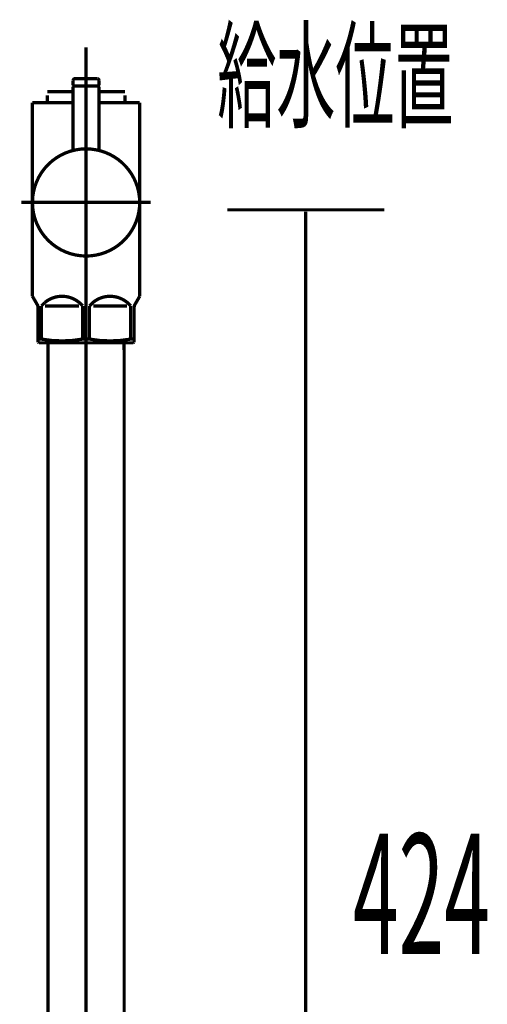
# Model space of a CAD drawing. Extents: x -426 to 481, y -288 to -11.
# Drawn here: x 148 to 161, y -210 to -183 of the extents above; entities that cross this region are included whole.
import ezdxf

# ---------------------------------------------------------------- set-up
doc = ezdxf.new("R2010")
doc.units = 0
doc.linetypes.add('AIGENLINE006', pattern=[13.007, 10, -1, 0.0035, -1, 0.0035, -1])
doc.layers.add('LAYER_31', color=7, linetype='CONTINUOUS')
doc.styles.get("Standard").update_dxf_attribs({"font": 'TXT', "bigfont": 'BIGFONT'})

# ---------------------------------------------------------------- blocks, each defined once
blk = doc.blocks.new('AIGNBL1F02005D')
at = {"layer": 'LAYER_31', "linetype": 'AIGENLINE006', "const_width": 0.0882, "flags": 128}
blk.add_lwpolyline([(149.7042, -190.2781), (149.7042, -238.0365)], dxfattribs=at)
blk = doc.blocks.new('AIGNBL1F02005E')
at = {"layer": 'LAYER_31', "const_width": 0.0882}
blk.add_lwpolyline([(150.734, -192.1888), (150.734, -229.0782)], dxfattribs=at)
blk = doc.blocks.new('AIGNBL1F02005F')
at = {"layer": 'LAYER_31', "const_width": 0.0882}
blk.add_lwpolyline([(150.7284, -191.9779), (150.734, -192.1888)], dxfattribs=at)
blk = doc.blocks.new('AIGNBL1F02006B')
at = {"layer": 'LAYER_31', "const_width": 0.0882}
blk.add_lwpolyline([(148.6741, -192.1888), (148.6796, -191.9779)], dxfattribs=at)
blk = doc.blocks.new('AIGNBL1F02006C')
at = {"layer": 'LAYER_31', "const_width": 0.0882}
blk.add_lwpolyline([(150.7284, -191.9779), (148.6796, -191.9779)], dxfattribs=at)
blk = doc.blocks.new('AIGNBL1F02006D')
at = {"layer": 'LAYER_31', "const_width": 0.0882}
blk.add_lwpolyline([(148.6741, -229.0782), (148.6741, -192.1888)], dxfattribs=at)
blk = doc.blocks.new('AIGNBL1F020070')
at = {"layer": 'LAYER_31', "const_width": 0.0882}
blk.add_lwpolyline([(148.4981, -191.8773), (148.4981, -190.9782)], dxfattribs=at)
blk = doc.blocks.new('AIGNBL1F020071')
at = {"layer": 'LAYER_31', "const_width": 0.0882}
blk.add_lwpolyline([(149.8978, -190.9782), (150.8104, -190.9782)], dxfattribs=at)
blk = doc.blocks.new('AIGNBL1F020072')
at = {"layer": 'LAYER_31', "const_width": 0.0882}
blk.add_lwpolyline([(149.5103, -190.9782), (148.598, -190.9782)], dxfattribs=at)
blk = doc.blocks.new('AIGNBL1F020073')
at = {"layer": 'LAYER_31', "const_width": 0.0882}
blk.add_lwpolyline([(151.004, -191.9635), (150.9792, -191.9779)], dxfattribs=at)
blk = doc.blocks.new('AIGNBL1F020074')
at = {"layer": 'LAYER_31', "const_width": 0.0882}
blk.add_lwpolyline([(150.9792, -191.9779), (148.4292, -191.9779)], dxfattribs=at)
blk = doc.blocks.new('AIGNBL1F020075')
at = {"layer": 'LAYER_31', "const_width": 0.0882}
blk.add_lwpolyline([(151.004, -191.8773), (151.004, -191.9635)], dxfattribs=at)
blk = doc.blocks.new('AIGNBL1F020076')
at = {"layer": 'LAYER_31', "const_width": 0.0882}
blk.add_lwpolyline([(148.404, -191.9635), (148.404, -191.8773)], dxfattribs=at)
blk = doc.blocks.new('AIGNBL1F020077')
at = {"layer": 'LAYER_31', "const_width": 0.0882}
blk.add_lwpolyline([(148.4981, -191.8773), (148.404, -191.8773)], dxfattribs=at)
blk = doc.blocks.new('AIGNBL1F020078')
at = {"layer": 'LAYER_31', "const_width": 0.0882}
blk.add_lwpolyline([(150.9103, -191.8773), (151.004, -191.8773)], dxfattribs=at)
blk = doc.blocks.new('AIGNBL1F020079')
at = {"layer": 'LAYER_31', "const_width": 0.0882}
blk.add_lwpolyline([(149.6102, -191.8773), (149.7979, -191.8773)], dxfattribs=at)
blk = doc.blocks.new('AIGNBL1F02007A')
at = {"layer": 'LAYER_31', "const_width": 0.0882}
blk.add_lwpolyline([(151.0309, -190.932), (151.1543, -190.7184)], dxfattribs=at)
blk = doc.blocks.new('AIGNBL1F02007B')
at = {"layer": 'LAYER_31', "const_width": 0.0882}
blk.add_lwpolyline([(148.3775, -190.932), (148.2542, -190.7184)], dxfattribs=at)
blk = doc.blocks.new('AIGNBL1F02007C')
at = {"layer": 'LAYER_31', "const_width": 0.0882}
blk.add_lwpolyline([(148.2542, -190.7184), (148.2542, -185.4784)], dxfattribs=at)
blk = doc.blocks.new('AIGNBL1F02007D')
at = {"layer": 'LAYER_31', "color": 160, "linetype": 'AIGENLINE006', "const_width": 0.0882, "flags": 128}
blk.add_lwpolyline([(151.004, -191.0319), (151.004, -190.9782)], dxfattribs=at)
blk = doc.blocks.new('AIGNBL1F02007E')
at = {"layer": 'LAYER_31', "const_width": 0.0882}
blk.add_lwpolyline([(150.9103, -190.9782), (150.9103, -191.8773)], dxfattribs=at)
blk = doc.blocks.new('AIGNBL1F02007F')
at = {"layer": 'LAYER_31', "const_width": 0.0882}
blk.add_lwpolyline([(149.7979, -191.8773), (149.7979, -190.9782)], dxfattribs=at)
blk = doc.blocks.new('AIGNBL1F020080')
at = {"layer": 'LAYER_31', "const_width": 0.0882}
blk.add_lwpolyline([(149.6102, -190.9782), (149.6102, -191.8773)], dxfattribs=at)
blk = doc.blocks.new('AIGNBL1F020081')
at = {"layer": 'LAYER_31', "const_width": 0.0882}
blk.add_lwpolyline([(148.404, -191.0319), (148.404, -191.8773)], dxfattribs=at)
blk = doc.blocks.new('AIGNBL1F020082')
at = {"layer": 'LAYER_31', "const_width": 0.0882}
blk.add_lwpolyline([(148.2542, -185.4784), (148.6541, -185.4784)], dxfattribs=at)
blk = doc.blocks.new('AIGNBL1F020083')
at = {"layer": 'LAYER_31', "const_width": 0.0882}
blk.add_lwpolyline([(151.1543, -190.7184), (151.1543, -185.4784)], dxfattribs=at)
blk = doc.blocks.new('AIGNBL1F020084')
at = {"layer": 'LAYER_31', "const_width": 0.0882}
blk.add_lwpolyline([(150.7543, -185.4784), (151.1543, -185.4784)], dxfattribs=at)
blk = doc.blocks.new('AIGNBL1F020085')
at = {"layer": 'LAYER_31', "const_width": 0.0882}
blk.add_lwpolyline([(148.4292, -191.9779), (148.404, -191.9635)], dxfattribs=at)
blk = doc.blocks.new('AIGNBL1F020086')
at = {"layer": 'LAYER_31', "linetype": 'AIGENLINE006', "const_width": 0.0882, "flags": 128}
blk.add_lwpolyline([(147.9541, -188.178), (151.454, -188.178)], dxfattribs=at)
blk = doc.blocks.new('AIGNBL1F020087')
at = {"layer": 'LAYER_31', "const_width": 0.0882}
blk.add_lwpolyline([(149.3542, -185.1766), (148.6541, -185.1766)], dxfattribs=at)
blk = doc.blocks.new('AIGNBL1F020088')
at = {"layer": 'LAYER_31', "const_width": 0.0882}
blk.add_lwpolyline([(150.7543, -185.2765), (150.7543, -185.4784)], dxfattribs=at)
blk = doc.blocks.new('AIGNBL1F020089')
at = {"layer": 'LAYER_31', "const_width": 0.0882}
blk.add_lwpolyline([(148.6541, -185.4784), (148.6541, -185.2765)], dxfattribs=at)
blk = doc.blocks.new('AIGNBL1F02008A')
at = {"layer": 'LAYER_31', "const_width": 0.0882}
blk.add_lwpolyline([(149.3542, -185.4784), (148.6541, -185.4784)], dxfattribs=at)
blk = doc.blocks.new('AIGNBL1F02008B')
at = {"layer": 'LAYER_31', "linetype": 'AIGENLINE006', "const_width": 0.0882, "flags": 128}
blk.add_lwpolyline([(149.7042, -183.9791), (149.7042, -192.2784)], dxfattribs=at)
blk = doc.blocks.new('AIGNBL1F02008C')
at = {"layer": 'LAYER_31', "color": 160, "linetype": 'AIGENLINE006', "const_width": 0.0882, "flags": 128}
blk.add_lwpolyline([(151.0309, -190.932), (151.004, -190.9782)], dxfattribs=at)
blk = doc.blocks.new('AIGNBL1F02008D')
at = {"layer": 'LAYER_31', "const_width": 0.0882}
blk.add_lwpolyline([(151.004, -191.8773), (151.004, -191.0319)], dxfattribs=at)
blk = doc.blocks.new('AIGNBL1F02008E')
at = {"layer": 'LAYER_31', "color": 160, "linetype": 'AIGENLINE006', "const_width": 0.0882, "flags": 128}
blk.add_lwpolyline([(148.3775, -190.932), (148.404, -190.9782)], dxfattribs=at)
blk = doc.blocks.new('AIGNBL1F02008F')
at = {"layer": 'LAYER_31', "color": 160, "linetype": 'AIGENLINE006', "const_width": 0.0882, "flags": 128}
blk.add_lwpolyline([(148.404, -190.9782), (148.404, -191.0319)], dxfattribs=at)
blk = doc.blocks.new('AIGNBL1F020090')
at = {"layer": 'LAYER_31', "const_width": 0.0882}
blk.add_lwpolyline([(150.7543, -185.4784), (150.0542, -185.4784)], dxfattribs=at)
blk = doc.blocks.new('AIGNBL1F020091')
at = {"layer": 'LAYER_31', "const_width": 0.0882}
blk.add_lwpolyline([(150.7543, -185.1766), (150.0542, -185.1766)], dxfattribs=at)
blk = doc.blocks.new('AIGNBL1F020092')
at = {"layer": 'LAYER_31', "const_width": 0.0882}
blk.add_lwpolyline([(149.6102, -190.9782, 0.4143814), (148.5887, -190.8872), (148.4981, -190.9782)], format="xyb", dxfattribs=at)
blk = doc.blocks.new('AIGNBL1F020093')
at = {"layer": 'LAYER_31', "const_width": 0.0882}
blk.add_lwpolyline([(150.9103, -190.9782, 0.4142099), (149.8885, -190.8872), (149.7979, -190.9782)], format="xyb", dxfattribs=at)
blk = doc.blocks.new('AIGNBL1F020094')
at = {"layer": 'LAYER_31', "const_width": 0.0882}
blk.add_lwpolyline([(149.7979, -191.8773, 0.0891726), (150.9103, -191.8773)], format="xyb", dxfattribs=at)
blk = doc.blocks.new('AIGNBL1F020095')
at = {"layer": 'LAYER_31', "const_width": 0.0882}
blk.add_lwpolyline([(148.4981, -191.8773, 0.0892584), (149.6102, -191.8773)], format="xyb", dxfattribs=at)
blk = doc.blocks.new('AIGNBL1F020096')
at = {"layer": 'LAYER_31', "const_width": 0.0882}
blk.add_lwpolyline([(151.0309, -190.932, 0.1314949), (151.004, -191.0319)], format="xyb", dxfattribs=at)
blk = doc.blocks.new('AIGNBL1F020097')
at = {"layer": 'LAYER_31', "const_width": 0.0882}
blk.add_lwpolyline([(148.404, -191.0319, 0.1285486), (148.3775, -190.932)], format="xyb", dxfattribs=at)
blk = doc.blocks.new('AIGNBL1F020098')
at = {"layer": 'LAYER_31', "const_width": 0.0882}
blk.add_lwpolyline([(150.0542, -185.0078), (150.0343, -185.0278)], dxfattribs=at)
blk = doc.blocks.new('AIGNBL1F020099')
at = {"layer": 'LAYER_31', "const_width": 0.0882}
blk.add_lwpolyline([(149.3542, -185.0078), (149.3742, -185.0278)], dxfattribs=at)
blk = doc.blocks.new('AIGNBL1F02009A')
at = {"layer": 'LAYER_31', "const_width": 0.0882}
blk.add_lwpolyline([(150.0542, -185.0078), (150.0542, -184.8783)], dxfattribs=at)
blk = doc.blocks.new('AIGNBL1F02009B')
at = {"layer": 'LAYER_31', "const_width": 0.0882}
blk.add_lwpolyline([(149.3542, -185.0078), (149.3542, -184.8783)], dxfattribs=at)
blk = doc.blocks.new('AIGNBL1F02009C')
at = {"layer": 'LAYER_31', "const_width": 0.0882}
blk.add_lwpolyline([(149.4041, -184.828), (150.0043, -184.828)], dxfattribs=at)
blk = doc.blocks.new('AIGNBL1F02009D')
at = {"layer": 'LAYER_31', "const_width": 0.0882}
blk.add_lwpolyline([(149.3742, -185.0278), (150.0343, -185.0278)], dxfattribs=at)
blk = doc.blocks.new('AIGNBL1F02009E')
at = {"layer": 'LAYER_31', "const_width": 0.0882}
blk.add_lwpolyline([(149.4041, -184.828, 0.3908938), (149.3542, -184.8783)], format="xyb", dxfattribs=at)
blk = doc.blocks.new('AIGNBL1F02009F')
at = {"layer": 'LAYER_31', "const_width": 0.0882}
blk.add_lwpolyline([(150.0542, -184.8783, 0.3916766), (150.0043, -184.828)], format="xyb", dxfattribs=at)
blk = doc.blocks.new('AIGNBL1F0200A0')
at = {"layer": 'LAYER_31', "const_width": 0.0882}
blk.add_lwpolyline([(151.1543, -188.178, 0.414215), (149.7042, -186.7283, 0.4142098), (148.2542, -188.178, 0.4142121), (149.7042, -189.6284, 0.4142173)], format="xyb", close=True, dxfattribs=at)
blk = doc.blocks.new('AIGNBL1F0200A1')
at = {"layer": 'LAYER_31', "linetype": 'AIGENLINE006', "const_width": 0.0882, "flags": 128}
blk.add_lwpolyline([(149.7042, -187.828), (149.7042, -184.7281)], dxfattribs=at)
blk = doc.blocks.new('AIGNBL1F0200A2')
at = {"layer": 'LAYER_31', "const_width": 0.0882}
blk.add_lwpolyline([(149.3742, -185.0278), (149.3542, -185.0478)], dxfattribs=at)
blk = doc.blocks.new('AIGNBL1F0200A3')
at = {"layer": 'LAYER_31', "const_width": 0.0882}
blk.add_lwpolyline([(149.3542, -185.0478), (149.3542, -186.771)], dxfattribs=at)
blk = doc.blocks.new('AIGNBL1F0200A4')
at = {"layer": 'LAYER_31', "const_width": 0.0882}
blk.add_lwpolyline([(150.0542, -186.771), (150.0542, -185.0478)], dxfattribs=at)
blk = doc.blocks.new('AIGNBL1F0200A5')
at = {"layer": 'LAYER_31', "const_width": 0.0882}
blk.add_lwpolyline([(149.3742, -185.0278), (150.0343, -185.0278)], dxfattribs=at)
blk = doc.blocks.new('AIGNBL1F0200A6')
at = {"layer": 'LAYER_31', "const_width": 0.0882}
blk.add_lwpolyline([(150.0542, -185.0478), (150.0343, -185.0278)], dxfattribs=at)
blk = doc.blocks.new('AIGNBL1F01005C')
at = {"layer": 'LAYER_31'}
for name in ['AIGNBL1F02008B', 'AIGNBL1F0200A1', 'AIGNBL1F02009E', 'AIGNBL1F02009B', 'AIGNBL1F02009C', 'AIGNBL1F02009F', 'AIGNBL1F02009A', 'AIGNBL1F020087', 'AIGNBL1F020099', 'AIGNBL1F0200A2', 'AIGNBL1F0200A3', 'AIGNBL1F02009D', 'AIGNBL1F0200A5', 'AIGNBL1F020098', 'AIGNBL1F0200A6', 'AIGNBL1F0200A4', 'AIGNBL1F020091', 'AIGNBL1F02007C', 'AIGNBL1F020082', 'AIGNBL1F020089', 'AIGNBL1F02008A', 'AIGNBL1F020090', 'AIGNBL1F020088', 'AIGNBL1F020084', 'AIGNBL1F020083', 'AIGNBL1F0200A0', 'AIGNBL1F020086', 'AIGNBL1F02005D', 'AIGNBL1F02007B', 'AIGNBL1F020092', 'AIGNBL1F020093', 'AIGNBL1F02007A', 'AIGNBL1F02008E', 'AIGNBL1F020097', 'AIGNBL1F02008F', 'AIGNBL1F020081', 'AIGNBL1F020070', 'AIGNBL1F020072', 'AIGNBL1F020080', 'AIGNBL1F02007F', 'AIGNBL1F020071', 'AIGNBL1F02007E', 'AIGNBL1F02008C', 'AIGNBL1F020096', 'AIGNBL1F02007D', 'AIGNBL1F02008D', 'AIGNBL1F020076', 'AIGNBL1F020077', 'AIGNBL1F020095', 'AIGNBL1F020079', 'AIGNBL1F020094', 'AIGNBL1F020078', 'AIGNBL1F020075', 'AIGNBL1F020085', 'AIGNBL1F020074', 'AIGNBL1F02006B', 'AIGNBL1F02006D', 'AIGNBL1F02006C', 'AIGNBL1F02005F', 'AIGNBL1F02005E', 'AIGNBL1F020073']:
    blk.add_blockref(name, (0, 0), dxfattribs=at)
blk = doc.blocks.new('AIGNBL1F010180')
at = {"layer": 'LAYER_31', "color": 120, "width": 0.5}
blk.add_text('給水位置', height=2.3382, dxfattribs=at).set_placement((153.253, -185.9115))

msp = doc.modelspace()

# ---------------------------------------------------------------- linework, layer by layer
at = {"layer": 'LAYER_31', "const_width": 0.0882}
for points in [[(153.5269, -188.3782), (157.7647, -188.3782)], [(155.6456, -230.5782), (155.6456, -188.4309)]]:
    msp.add_lwpolyline(points, dxfattribs=at)

# ---------------------------------------------------------------- block references
at = {"layer": 'LAYER_31'}
for name in ['AIGNBL1F010180', 'AIGNBL1F01005C']:
    msp.add_blockref(name, (0, 0), dxfattribs=at)

# ---------------------------------------------------------------- texts
at = {"layer": 'LAYER_31', "width": 0.5}
msp.add_text('424', height=3.258, dxfattribs=at).set_placement((156.9217, -208.5244))

doc.saveas('drawing.dxf')
